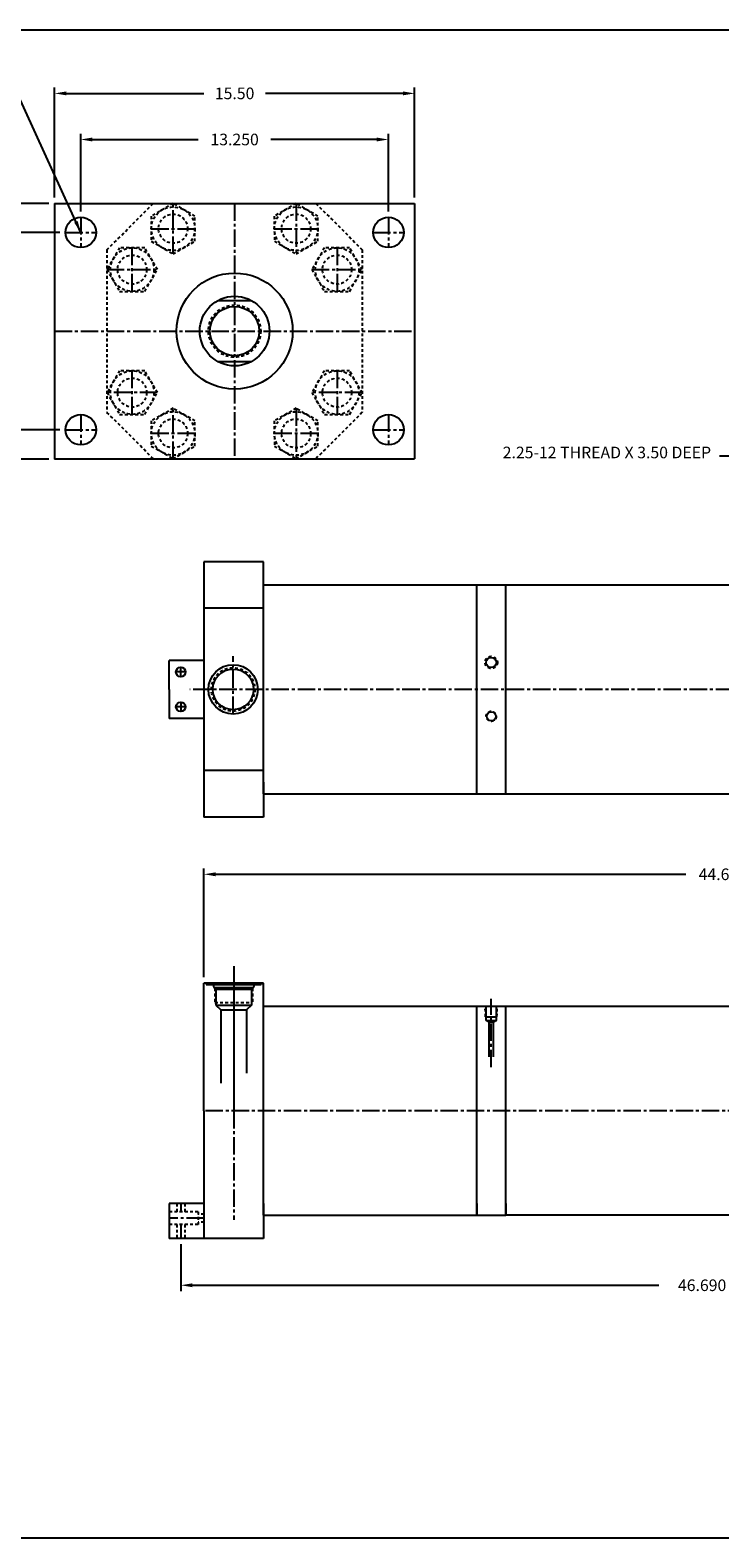
# Model space of a CAD drawing. Extents: x -12 to 246, y -14 to 60.
# Drawn here: x 25 to 55, y -5 to 60 of the extents above; entities that cross this region are included whole.
import ezdxf

# ---------------------------------------------------------------- set-up
doc = ezdxf.new("R2010")
doc.units = 0
doc.header["$MEASUREMENT"] = 0
doc.header["$PDMODE"] = 35
doc.linetypes.add('CENTER2', pattern=[1.125, 0.75, -0.125, 0.125, -0.125])
doc.linetypes.add('HIDDEN2', pattern=[0.1875, 0.125, -0.0625])
doc.layers.get('DEFPOINTS').update_dxf_attribs({"linetype": 'CONTINUOUS'})
for name, color, linetype in [('BORDER', 7, 'CONTINUOUS'), ('CENTER', 3, 'CENTER2'), ('HIDDEN', 7, 'HIDDEN2'), ('SOLID', 7, 'CONTINUOUS'), ('TEXT-DIM', 4, 'CONTINUOUS')]:
    doc.layers.add(name, color=color, linetype=linetype)
doc.styles.add('ROMANS', font='romans', dxfattribs={"height": 0.5})
doc.dimstyles.new('QUARTER', dxfattribs={"dimtxt": 0.5, "dimasz": 0.5, "dimexe": 0.25, "dimexo": 0.25, "dimgap": 0.36, "dimtad": 0, "dimtih": 1, "dimtoh": 1, "dimdec": 3, "dimzin": 4, "dimdsep": 46, "dimtxsty": 'ROMANS', "dimcen": 0.375, "dimclrd": 256, "dimclre": 256, "dimclrt": 256, "dimadec": 0, "dimazin": 0, "dimtfac": 0.75, "dimtdec": 3, "dimtofl": 0, "dimtmove": 2, "dimatfit": 3, "dimfxl": 0, "dimtolj": 1, "dimtzin": 4, "dimarcsym": 0})

# ---------------------------------------------------------------- blocks, each defined once
blk = doc.blocks.new('*D2')
at = {"layer": 'DEFPOINTS', "color": 0}
for p in [(32.31, 23.299), (32.31, 18.615), (77, 18.615)]:
    blk.add_point(p, dxfattribs=at)
at = {"layer": 'TEXT-DIM', "lineweight": -2}
for p, q in [((32.31, 18.865), (32.31, 23.549)), ((77, 18.865), (77, 23.549)), ((32.81, 23.299), (53.057, 23.299)), ((76.5, 23.299), (56.253, 23.299))]:
    blk.add_line(p, q, dxfattribs=at)
at = {"layer": 'TEXT-DIM'}
for points in [[(32.81, 23.382), (32.81, 23.215), (32.31, 23.299)], [(76.5, 23.382), (76.5, 23.215), (77, 23.299)]]:
    blk.add_solid(points, dxfattribs=at)
at = {"layer": 'TEXT-DIM', "insert": (54.655, 23.299), "char_height": 0.5, "attachment_point": 5, "style": 'ROMANS'}
blk.add_mtext('\\A1;44.690', dxfattribs=at)
blk = doc.blocks.new('*D3')
at = {"layer": 'DEFPOINTS', "color": 0}
for p in [(31.31, 7.615), (78, 7.615), (78, 5.597)]:
    blk.add_point(p, dxfattribs=at)
at = {"layer": 'TEXT-DIM', "lineweight": -2}
for p, q in [((31.31, 7.365), (31.31, 5.347)), ((78, 7.365), (78, 5.347)), ((31.81, 5.597), (51.902, 5.597)), ((77.5, 5.597), (57.408, 5.597))]:
    blk.add_line(p, q, dxfattribs=at)
at = {"layer": 'TEXT-DIM'}
for points in [[(31.81, 5.68), (31.81, 5.513), (31.31, 5.597)], [(77.5, 5.68), (77.5, 5.513), (78, 5.597)]]:
    blk.add_solid(points, dxfattribs=at)
at = {"layer": 'TEXT-DIM', "insert": (54.655, 5.597), "char_height": 0.5, "attachment_point": 5, "style": 'ROMANS'}
blk.add_mtext('\\A1;46.690 ±.03', dxfattribs=at)
blk = doc.blocks.new('*D8')
at = {"layer": 'DEFPOINTS', "color": 0}
for p in [(25.88, 56.936), (25.88, 52.198), (41.38, 52.198)]:
    blk.add_point(p, dxfattribs=at)
at = {"layer": 'TEXT-DIM', "lineweight": -2}
for p, q in [((25.88, 52.448), (25.88, 57.186)), ((41.38, 52.448), (41.38, 57.186)), ((26.38, 56.936), (32.306, 56.936)), ((40.88, 56.936), (34.954, 56.936))]:
    blk.add_line(p, q, dxfattribs=at)
at = {"layer": 'TEXT-DIM'}
for points in [[(26.38, 57.019), (26.38, 56.852), (25.88, 56.936)], [(40.88, 57.019), (40.88, 56.852), (41.38, 56.936)]]:
    blk.add_solid(points, dxfattribs=at)
at = {"layer": 'TEXT-DIM', "insert": (33.63, 56.936), "char_height": 0.5, "attachment_point": 5, "style": 'ROMANS'}
blk.add_mtext('\\A1;{15.50}', dxfattribs=at)
blk = doc.blocks.new('*D9')
at = {"layer": 'DEFPOINTS', "color": 0}
for p in [(27.005, 54.95), (27.005, 51.604), (40.255, 51.604)]:
    blk.add_point(p, dxfattribs=at)
at = {"layer": 'TEXT-DIM', "lineweight": -2}
for p, q in [((27.005, 51.854), (27.005, 55.2)), ((27.505, 54.95), (32.067, 54.95)), ((39.755, 54.95), (35.192, 54.95)), ((40.255, 51.854), (40.255, 55.2))]:
    blk.add_line(p, q, dxfattribs=at)
at = {"layer": 'TEXT-DIM'}
for points in [[(27.505, 55.033), (27.505, 54.866), (27.005, 54.95)], [(39.755, 55.033), (39.755, 54.866), (40.255, 54.95)]]:
    blk.add_solid(points, dxfattribs=at)
at = {"layer": 'TEXT-DIM', "insert": (33.63, 54.95), "char_height": 0.5, "attachment_point": 5, "style": 'ROMANS'}
blk.add_mtext('\\A1;13.250', dxfattribs=at)
blk = doc.blocks.new('*D10')
at = {"layer": 'DEFPOINTS', "color": 0}
for p in [(26.349, 50.948), (22.958, 42.448), (26.349, 42.448)]:
    blk.add_point(p, dxfattribs=at)
at = {"layer": 'TEXT-DIM', "lineweight": -2}
for p, q in [((26.099, 50.948), (22.708, 50.948)), ((22.958, 50.448), (22.958, 47.308)), ((22.958, 42.948), (22.958, 46.088)), ((26.099, 42.448), (22.708, 42.448))]:
    blk.add_line(p, q, dxfattribs=at)
at = {"layer": 'TEXT-DIM'}
for points in [[(22.874, 50.448), (23.041, 50.448), (22.958, 50.948)], [(22.874, 42.948), (23.041, 42.948), (22.958, 42.448)]]:
    blk.add_solid(points, dxfattribs=at)
at = {"layer": 'TEXT-DIM', "insert": (22.958, 46.698), "char_height": 0.5, "attachment_point": 5, "style": 'ROMANS'}
blk.add_mtext('\\A1;8.500', dxfattribs=at)
blk = doc.blocks.new('*D11')
at = {"layer": 'DEFPOINTS', "color": 0}
for p in [(19.613, 52.198), (25.88, 52.198), (25.88, 41.181)]:
    blk.add_point(p, dxfattribs=at)
at = {"layer": 'TEXT-DIM', "lineweight": -2}
for p, q in [((25.63, 52.198), (19.363, 52.198)), ((19.613, 51.698), (19.613, 47.299)), ((19.613, 41.681), (19.613, 46.079)), ((25.63, 41.181), (19.363, 41.181))]:
    blk.add_line(p, q, dxfattribs=at)
at = {"layer": 'TEXT-DIM'}
for points in [[(19.529, 51.698), (19.696, 51.698), (19.613, 52.198)], [(19.529, 41.681), (19.696, 41.681), (19.613, 41.181)]]:
    blk.add_solid(points, dxfattribs=at)
at = {"layer": 'TEXT-DIM', "insert": (19.613, 46.689), "char_height": 0.5, "attachment_point": 5, "style": 'ROMANS'}
blk.add_mtext('\\A1;{11.00}', dxfattribs=at)

msp = doc.modelspace()

# ---------------------------------------------------------------- linework, layer by layer
at = {"layer": 'BORDER'}
for p, q in [((93.9131, 59.6596), (-11.5586, 59.6596)), ((-11.5586, -5.2835), (93.9131, -5.2835))]:
    msp.add_line(p, q, dxfattribs=at)
at = {"layer": 'CENTER'}
for p, q in [((30.9809, 50.0255), (30.9809, 52.1976)), ((33.6298, 52.1976), (33.6298, 41.1976)), ((36.2787, 52.1976), (36.2787, 50.0255)), ((27.0048, 51.6036), (27.0048, 50.2916)), ((40.2548, 51.6036), (40.2548, 50.2916)), ((26.3488, 50.9476), (27.6608, 50.9476)), ((30.0429, 51.1084), (31.9189, 51.1084)), ((35.3407, 51.1084), (37.2167, 51.1084)), ((39.5988, 50.9476), (40.9108, 50.9476)), ((29.2191, 48.4085), (29.2191, 50.2845)), ((38.0405, 50.2845), (38.0405, 48.4085)), ((28.1298, 49.3465), (30.3019, 49.3465)), ((36.9576, 49.3465), (39.1298, 49.3465)), ((25.8798, 46.6976), (41.3798, 46.6976)), ((29.2191, 43.1108), (29.2191, 44.9868)), ((38.0405, 44.9868), (38.0405, 43.1108)), ((30.3019, 44.0488), (28.1298, 44.0488)), ((39.1298, 44.0488), (36.9576, 44.0488)), ((27.0048, 43.1036), (27.0048, 41.7916)), ((30.9809, 41.1976), (30.9809, 43.3698)), ((36.2787, 43.3698), (36.2787, 41.1976)), ((40.2548, 43.1036), (40.2548, 41.7916)), ((26.3488, 42.4476), (27.6608, 42.4476)), ((31.9189, 42.2869), (30.0429, 42.2869)), ((37.2167, 42.2869), (35.3407, 42.2869)), ((39.5988, 42.4476), (40.9108, 42.4476)), ((33.5673, 30.2012), (33.5673, 32.689)), ((31.5152, 32.0137), (31.1052, 32.0137)), ((31.3102, 31.8087), (31.3102, 32.2187)), ((40.4717, 31.2637), (31.7072, 31.2637)), ((77.6025, 31.2637), (40.4717, 31.2637)), ((31.3102, 30.7187), (31.3102, 30.3087)), ((31.5152, 30.5137), (31.1052, 30.5137)), ((33.5902, 19.3394), (33.5902, 12.6152)), ((33.5902, 18.7285), (33.5902, 8.4206)), ((44.6832, 14.9944), (44.6832, 17.9381)), ((76.9998, 13.1152), (32.3102, 13.1152)), ((31.3102, 9.1152), (31.3102, 8.7652)), ((32.3102, 8.4902), (30.8102, 8.4902)), ((31.3102, 8.2152), (31.3102, 7.6152))]:
    msp.add_line(p, q, dxfattribs=at)
at = {"layer": 'HIDDEN'}
for p, q in [((28.1298, 50.1976), (30.1298, 52.1976)), ((37.1298, 52.1976), (39.1298, 50.1976)), ((28.1298, 50.1976), (28.1298, 43.1976)), ((39.1298, 50.1976), (39.1298, 43.1976)), ((30.1298, 41.1976), (28.1298, 43.1976)), ((39.1298, 43.1976), (37.1298, 41.1976)), ((32.7777, 18.3826), (32.7777, 17.7802)), ((34.4027, 18.3826), (34.4027, 17.7802)), ((32.7777, 17.7802), (34.4027, 17.7802)), ((44.4408, 17.1598), (44.4182, 17.6152)), ((44.9256, 17.1598), (44.9467, 17.6152)), ((31.1402, 9.1152), (31.1402, 8.7652)), ((31.4802, 9.1152), (31.4802, 8.7652)), ((32.0602, 8.7652), (32.0602, 8.2152)), ((32.3102, 8.6602), (32.0602, 8.6602)), ((31.1402, 8.2152), (31.1402, 7.6152)), ((31.4802, 8.2152), (31.4802, 7.6152)), ((32.3102, 8.3202), (32.0602, 8.3202))]:
    msp.add_line(p, q, dxfattribs=at)
at = {"layer": 'HIDDEN', "color": 7}
for p, q in [((32.0602, 8.7652), (30.8102, 8.7652)), ((32.0602, 8.2152), (30.8102, 8.2152))]:
    msp.add_line(p, q, dxfattribs=at)
at = {"layer": 'HIDDEN'}
for points in [[(30.9805, 52.1915), (30.0427, 51.6496), (30.0431, 50.5664), (30.9813, 50.0253), (31.9191, 50.5672), (31.9187, 51.6503)], [(37.2169, 50.5672), (37.2165, 51.6503), (36.2783, 52.1915), (35.3405, 51.6496), (35.3409, 50.5664), (36.2791, 50.0253)], [(29.7603, 50.2847), (28.6772, 50.2843), (28.136, 49.3461), (28.6779, 48.4083), (29.761, 48.4087), (30.3022, 49.347)], [(39.1236, 49.347), (38.5817, 50.2847), (37.4986, 50.2843), (36.9574, 49.3461), (37.4993, 48.4083), (38.5824, 48.4087)], [(28.136, 44.0483), (28.6779, 43.1105), (29.761, 43.111), (30.3022, 44.0492), (29.7603, 44.987), (28.6772, 44.9865)], [(37.4993, 43.1105), (38.5824, 43.111), (39.1236, 44.0492), (38.5817, 44.987), (37.4986, 44.9865), (36.9574, 44.0483)], [(30.0427, 42.8281), (30.0431, 41.745), (30.9813, 41.2038), (31.9191, 41.7457), (31.9187, 42.8288), (30.9805, 43.37)], [(36.2791, 41.2038), (37.2169, 41.7457), (37.2165, 42.8288), (36.2783, 43.37), (35.3405, 42.8281), (35.3409, 41.745)]]:
    msp.add_lwpolyline(points, close=True, dxfattribs=at)
for centre, radius in [((30.9809, 51.1084), 0.938), ((36.2787, 51.1084), 0.938), ((30.9809, 51.1084), 0.625), ((36.2787, 51.1084), 0.625), ((29.2191, 49.3465), 0.938), ((38.0405, 49.3465), 0.938), ((29.2191, 49.3465), 0.625), ((38.0405, 49.3465), 0.625), ((33.6298, 46.6976), 1.125), ((29.2191, 44.0488), 0.938), ((38.0405, 44.0488), 0.938), ((29.2191, 44.0488), 0.625), ((38.0405, 44.0488), 0.625), ((30.9809, 42.2869), 0.938), ((30.9809, 42.2869), 0.625), ((36.2787, 42.2869), 0.938), ((36.2787, 42.2869), 0.625), ((44.6832, 32.4237), 0.264), ((33.5673, 31.2637), 0.9375), ((44.6832, 30.1037), 0.219)]:
    msp.add_circle(centre, radius, dxfattribs=at)
at = {"layer": 'SOLID'}
for p, q in [((25.8798, 52.1976), (41.3798, 52.1976)), ((25.8798, 52.1976), (25.8798, 41.1809)), ((41.3798, 52.1976), (41.3798, 41.1976)), ((32.9027, 48.0096), (34.3569, 48.0096)), ((32.9027, 45.3856), (34.3569, 45.3856)), ((25.8798, 41.1976), (41.3798, 41.1976)), ((32.3102, 36.7637), (32.3102, 25.7637)), ((34.8702, 36.7637), (32.3102, 36.7637)), ((34.8702, 26.7637), (34.8702, 36.7637)), ((34.8702, 35.7637), (44.0582, 35.7637)), ((34.8702, 26.7637), (34.8702, 35.7637)), ((44.0582, 35.7637), (75.2498, 35.7637)), ((44.0582, 26.7637), (44.0582, 35.7637)), ((45.3082, 26.7637), (45.3082, 35.7637)), ((34.8702, 34.7637), (32.3102, 34.7637)), ((32.3102, 32.5137), (30.8102, 32.5137)), ((30.8102, 31.2637), (30.8102, 32.5137)), ((30.8102, 31.2637), (30.8102, 30.0137)), ((32.3102, 30.0137), (30.8102, 30.0137)), ((34.8702, 27.7637), (32.3102, 27.7637)), ((34.8702, 27.2637), (34.8702, 25.7637)), ((34.8702, 26.7637), (75.2498, 26.7637)), ((34.8702, 25.7637), (32.3102, 25.7637)), ((32.3102, 13.1152), (32.3102, 18.6152)), ((34.8702, 18.6152), (32.3102, 18.6152)), ((32.4072, 18.6152), (32.3102, 18.6152)), ((32.4072, 18.6152), (34.7732, 18.6152)), ((32.4072, 18.6152), (32.4072, 18.5552)), ((32.4072, 18.5552), (34.7732, 18.5552)), ((32.4072, 18.5552), (34.7732, 18.5552)), ((32.7032, 18.5552), (32.7391, 18.4212)), ((32.7391, 18.4212), (34.4413, 18.4212)), ((32.7391, 18.4212), (32.8232, 18.3371)), ((32.8232, 18.3371), (32.8232, 17.6552)), ((34.3572, 18.3371), (32.8232, 18.3371)), ((34.4413, 18.4212), (34.3572, 18.3371)), ((34.3572, 18.3371), (34.3572, 17.6552)), ((34.4772, 18.5552), (34.4413, 18.4212)), ((34.7732, 18.6152), (34.7732, 18.5552)), ((34.7732, 18.6152), (34.8702, 18.6152)), ((34.8702, 8.6152), (34.8702, 18.6152)), ((32.8232, 17.6552), (34.3572, 17.6552)), ((32.8232, 17.6552), (33.0392, 17.4672)), ((34.3572, 17.6552), (34.1412, 17.4672)), ((34.8702, 17.6152), (44.0582, 17.6152)), ((44.0582, 17.6152), (45.3082, 17.6152)), ((44.0582, 8.6152), (44.0582, 17.6152)), ((44.4642, 16.9952), (44.4642, 17.6152)), ((44.9022, 16.9952), (44.9022, 17.6152)), ((45.3082, 17.6152), (61.0078, 17.6152)), ((45.3082, 8.6152), (45.3082, 17.6152)), ((33.0392, 17.4672), (33.0392, 14.2997)), ((33.0392, 17.4672), (34.1412, 17.4672)), ((34.1412, 17.4672), (34.1412, 14.7319)), ((44.4408, 17.1598), (44.9256, 17.1598)), ((44.4642, 16.9952), (44.9022, 16.9952)), ((44.5892, 16.9326), (44.4642, 16.9952)), ((44.5892, 15.4337), (44.5892, 16.9326)), ((44.7772, 16.9326), (44.5892, 16.9326)), ((44.9022, 16.9952), (44.7772, 16.9326)), ((44.7772, 15.4337), (44.7772, 16.9326)), ((32.3102, 13.1152), (32.3102, 7.6152)), ((32.3102, 13.1152), (32.3102, 7.6152)), ((32.3102, 9.1152), (30.8102, 9.1152)), ((30.8102, 9.1152), (30.8102, 7.6152)), ((32.3102, 9.1152), (32.3102, 7.6152)), ((34.8702, 9.1152), (34.8702, 7.6152)), ((44.0582, 9.1152), (44.0582, 8.6152)), ((45.3082, 9.1152), (45.3082, 8.6152)), ((34.8702, 8.6152), (44.0582, 8.6152)), ((44.0582, 8.6152), (45.3082, 8.6152)), ((61.0078, 8.6152), (45.3082, 8.6152)), ((32.3102, 7.6152), (30.8102, 7.6152)), ((34.8702, 7.6152), (32.3102, 7.6152))]:
    msp.add_line(p, q, dxfattribs=at)
for centre, radius in [((27.0048, 50.9476), 0.656), ((40.2548, 50.9476), 0.656), ((33.6298, 46.6976), 2.5), ((33.6298, 46.6976), 1.5), ((33.6298, 46.6976), 1.062), ((27.0048, 42.4476), 0.656), ((40.2548, 42.4476), 0.656), ((44.6832, 32.4237), 0.219), ((31.3102, 32.0137), 0.205), ((33.5673, 31.2637), 1.0625), ((33.5673, 31.2637), 0.875), ((31.3102, 30.5137), 0.205), ((44.6832, 30.1037), 0.1955)]:
    msp.add_circle(centre, radius, dxfattribs=at)

# ---------------------------------------------------------------- texts
at = {"layer": 'TEXT-DIM', "insert": (54.1512, 41.0616), "char_height": 0.5, "attachment_point": 9, "style": 'ROMANS'}
msp.add_mtext('2.25-12 THREAD X 3.50 DEEP', dxfattribs=at)

# ---------------------------------------------------------------- dimensions: what is measured, and where the dimension line sits
at = {"layer": 'TEXT-DIM'}
for base, p1, p2, text, picture, middle in [((25.8798, 56.9355), (41.3798, 52.1976), (25.8798, 52.1976), '{15.50}', '*D8', (33.6298, 56.9355)), ((77.9998, 5.5966), (31.3102, 7.6152), (77.9998, 7.6152), '<> ±.03', '*D3', (54.655, 5.5966))]:
    dim = msp.add_linear_dim(base=base, p1=p1, p2=p2, text=text, dimstyle='QUARTER', dxfattribs=at)
    dim.commit()
    dim.dimension.update_dxf_attribs({"geometry": picture, "text_midpoint": middle})
for base, p1, p2, picture, middle in [((27.0048, 54.9497), (40.2548, 51.6036), (27.0048, 51.6036), '*D9', (33.6298, 54.9497)), ((32.3102, 23.2987), (76.9998, 18.6152), (32.3102, 18.6152), '*D2', (54.655, 23.2987))]:
    dim = msp.add_linear_dim(base=base, p1=p1, p2=p2, dimstyle='QUARTER', dxfattribs=at)
    dim.commit()
    dim.dimension.update_dxf_attribs({"geometry": picture, "text_midpoint": middle})
dim = msp.add_linear_dim(base=(19.6125, 52.1976), p1=(25.8798, 41.1809), p2=(25.8798, 52.1976), angle=90, text='{11.00}', dimstyle='QUARTER', dxfattribs=at)
dim.commit()
dim.dimension.update_dxf_attribs({"geometry": '*D11', "text_midpoint": (19.6125, 46.6893)})
dim = msp.add_linear_dim(base=(22.9576, 42.4476), p1=(26.3488, 50.9476), p2=(26.3488, 42.4476), angle=90, dimstyle='QUARTER', dxfattribs=at)
dim.commit()
dim.dimension.update_dxf_attribs({"geometry": '*D10', "text_midpoint": (22.9576, 46.6976)})

# ---------------------------------------------------------------- leaders
at = {"layer": 'TEXT-DIM', "color": 4, "annotation_type": 0, "has_hookline": 1, "hookline_direction": 1}
for points, text_width in [([(27.0048, 50.9476), (24.2462, 56.9906), (23.6694, 56.9906)], 11.5476), ([(58.5835, 46.6976), (55.0468, 41.3116), (54.5112, 41.3116)], 11.9286)]:
    msp.add_leader(points, dimstyle='QUARTER', override={"dimgap": 0.36, "dimtad": 0}, dxfattribs=dict(at, text_width=text_width))

doc.saveas('drawing.dxf')
